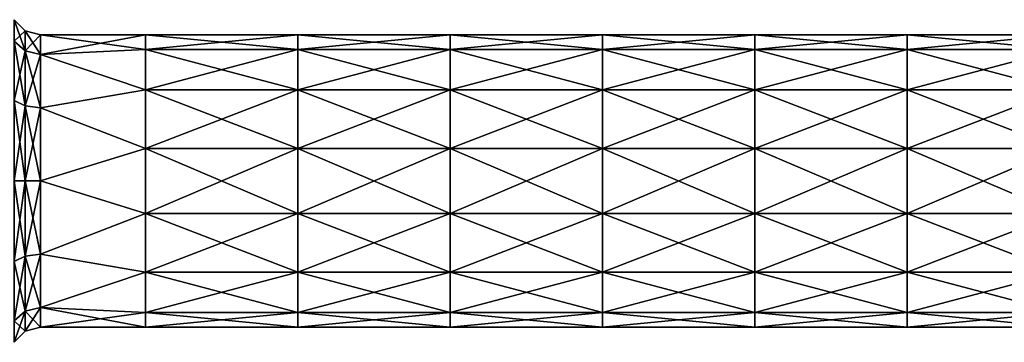
# Model space of a CAD drawing. Units: millimetres. Extents: x -52 to 118, y -64 to 26.
# Drawn here: x 53 to 85, y -32 to -22 of the extents above; entities that cross this region are included whole.
import ezdxf

# ---------------------------------------------------------------- set-up
doc = ezdxf.new("R2010")
doc.units = ezdxf.units.MM
doc.header["$LTSCALE"] = 65.185185
for name, color, linetype in [('1', 7, 'CONTINUOUS'), ('3', 7, 'CONTINUOUS'), ('4', 7, 'CONTINUOUS'), ('5', 7, 'CONTINUOUS')]:
    doc.layers.add(name, color=color, linetype=linetype)

msp = doc.modelspace()

# ---------------------------------------------------------------- linework, layer by layer
at = {"layer": '1', "linetype": 'Continuous'}
for points in [[(56.945, -22.1, 23), (56.945, -22.575, 20.917), (53.5, -22.1, 23), (56.945, -22.1, 23)], [(53.5, -22.1, 23), (56.945, -22.575, 20.917), (53.5, -22.743, 20.6), (53.5, -22.1, 23)], [(61.95, -22.1, 23), (61.95, -22.575, 20.917), (56.945, -22.1, 23), (61.95, -22.1, 23)], [(56.945, -22.1, 23), (61.95, -22.575, 20.917), (56.945, -22.575, 20.917), (56.945, -22.1, 23)], [(66.955, -22.1, 23), (66.955, -22.575, 20.917), (61.95, -22.1, 23), (66.955, -22.1, 23)], [(61.95, -22.1, 23), (66.955, -22.575, 20.917), (61.95, -22.575, 20.917), (61.95, -22.1, 23)], [(71.96, -22.1, 23), (71.96, -22.575, 20.917), (66.955, -22.1, 23), (71.96, -22.1, 23)], [(66.955, -22.1, 23), (71.96, -22.575, 20.917), (66.955, -22.575, 20.917), (66.955, -22.1, 23)], [(76.965, -22.1, 23), (76.965, -22.575, 20.917), (71.96, -22.1, 23), (76.965, -22.1, 23)], [(71.96, -22.1, 23), (76.965, -22.575, 20.917), (71.96, -22.575, 20.917), (71.96, -22.1, 23)], [(81.97, -22.1, 23), (81.97, -22.575, 20.917), (76.965, -22.1, 23), (81.97, -22.1, 23)], [(76.965, -22.1, 23), (81.97, -22.575, 20.917), (76.965, -22.575, 20.917), (76.965, -22.1, 23)], [(86.975, -22.1, 23), (86.975, -22.575, 20.917), (81.97, -22.1, 23), (86.975, -22.1, 23)], [(81.97, -22.1, 23), (86.975, -22.575, 20.917), (81.97, -22.575, 20.917), (81.97, -22.1, 23)], [(56.945, -22.575, 20.917), (56.945, -23.907, 19.247), (53.5, -22.743, 20.6), (56.945, -22.575, 20.917)], [(61.95, -22.575, 20.917), (61.95, -23.907, 19.247), (56.945, -22.575, 20.917), (61.95, -22.575, 20.917)], [(56.945, -22.575, 20.917), (61.95, -23.907, 19.247), (56.945, -23.907, 19.247), (56.945, -22.575, 20.917)], [(66.955, -22.575, 20.917), (66.955, -23.907, 19.247), (61.95, -22.575, 20.917), (66.955, -22.575, 20.917)], [(61.95, -22.575, 20.917), (66.955, -23.907, 19.247), (61.95, -23.907, 19.247), (61.95, -22.575, 20.917)], [(71.96, -22.575, 20.917), (71.96, -23.907, 19.247), (66.955, -22.575, 20.917), (71.96, -22.575, 20.917)], [(66.955, -22.575, 20.917), (71.96, -23.907, 19.247), (66.955, -23.907, 19.247), (66.955, -22.575, 20.917)], [(76.965, -22.575, 20.917), (76.965, -23.907, 19.247), (71.96, -22.575, 20.917), (76.965, -22.575, 20.917)], [(71.96, -22.575, 20.917), (76.965, -23.907, 19.247), (71.96, -23.907, 19.247), (71.96, -22.575, 20.917)], [(81.97, -22.575, 20.917), (81.97, -23.907, 19.247), (76.965, -22.575, 20.917), (81.97, -22.575, 20.917)], [(76.965, -22.575, 20.917), (81.97, -23.907, 19.247), (76.965, -23.907, 19.247), (76.965, -22.575, 20.917)], [(86.975, -22.575, 20.917), (86.975, -23.907, 19.247), (81.97, -22.575, 20.917), (86.975, -22.575, 20.917)], [(81.97, -22.575, 20.917), (86.975, -23.907, 19.247), (81.97, -23.907, 19.247), (81.97, -22.575, 20.917)], [(53.5, -22.743, 20.6), (56.945, -23.907, 19.247), (53.5, -24.5, 18.843), (53.5, -22.743, 20.6)], [(56.945, -23.907, 19.247), (56.945, -25.832, 18.32), (53.5, -24.5, 18.843), (56.945, -23.907, 19.247)], [(61.95, -23.907, 19.247), (61.95, -25.832, 18.32), (56.945, -23.907, 19.247), (61.95, -23.907, 19.247)], [(56.945, -23.907, 19.247), (61.95, -25.832, 18.32), (56.945, -25.832, 18.32), (56.945, -23.907, 19.247)], [(66.955, -23.907, 19.247), (66.955, -25.832, 18.32), (61.95, -23.907, 19.247), (66.955, -23.907, 19.247)], [(61.95, -23.907, 19.247), (66.955, -25.832, 18.32), (61.95, -25.832, 18.32), (61.95, -23.907, 19.247)], [(71.96, -23.907, 19.247), (71.96, -25.832, 18.32), (66.955, -23.907, 19.247), (71.96, -23.907, 19.247)], [(66.955, -23.907, 19.247), (71.96, -25.832, 18.32), (66.955, -25.832, 18.32), (66.955, -23.907, 19.247)], [(76.965, -23.907, 19.247), (76.965, -25.832, 18.32), (71.96, -23.907, 19.247), (76.965, -23.907, 19.247)], [(71.96, -23.907, 19.247), (76.965, -25.832, 18.32), (71.96, -25.832, 18.32), (71.96, -23.907, 19.247)], [(81.97, -23.907, 19.247), (81.97, -25.832, 18.32), (76.965, -23.907, 19.247), (81.97, -23.907, 19.247)], [(76.965, -23.907, 19.247), (81.97, -25.832, 18.32), (76.965, -25.832, 18.32), (76.965, -23.907, 19.247)], [(86.975, -23.907, 19.247), (86.975, -25.832, 18.32), (81.97, -23.907, 19.247), (86.975, -23.907, 19.247)], [(81.97, -23.907, 19.247), (86.975, -25.832, 18.32), (81.97, -25.832, 18.32), (81.97, -23.907, 19.247)], [(53.5, -24.5, 18.843), (56.945, -25.832, 18.32), (53.5, -26.9, 18.2), (53.5, -24.5, 18.843)], [(56.945, -25.832, 18.32), (56.945, -27.968, 18.32), (53.5, -26.9, 18.2), (56.945, -25.832, 18.32)], [(61.95, -25.832, 18.32), (61.95, -27.968, 18.32), (56.945, -25.832, 18.32), (61.95, -25.832, 18.32)], [(56.945, -25.832, 18.32), (61.95, -27.968, 18.32), (56.945, -27.968, 18.32), (56.945, -25.832, 18.32)], [(66.955, -25.832, 18.32), (66.955, -27.968, 18.32), (61.95, -25.832, 18.32), (66.955, -25.832, 18.32)], [(61.95, -25.832, 18.32), (66.955, -27.968, 18.32), (61.95, -27.968, 18.32), (61.95, -25.832, 18.32)], [(71.96, -25.832, 18.32), (71.96, -27.968, 18.32), (66.955, -25.832, 18.32), (71.96, -25.832, 18.32)], [(66.955, -25.832, 18.32), (71.96, -27.968, 18.32), (66.955, -27.968, 18.32), (66.955, -25.832, 18.32)], [(76.965, -25.832, 18.32), (76.965, -27.968, 18.32), (71.96, -25.832, 18.32), (76.965, -25.832, 18.32)], [(71.96, -25.832, 18.32), (76.965, -27.968, 18.32), (71.96, -27.968, 18.32), (71.96, -25.832, 18.32)], [(81.97, -25.832, 18.32), (81.97, -27.968, 18.32), (76.965, -25.832, 18.32), (81.97, -25.832, 18.32)], [(76.965, -25.832, 18.32), (81.97, -27.968, 18.32), (76.965, -27.968, 18.32), (76.965, -25.832, 18.32)], [(86.975, -25.832, 18.32), (86.975, -27.968, 18.32), (81.97, -25.832, 18.32), (86.975, -25.832, 18.32)], [(81.97, -25.832, 18.32), (86.975, -27.968, 18.32), (81.97, -27.968, 18.32), (81.97, -25.832, 18.32)], [(53.5, -26.9, 18.2), (56.945, -27.968, 18.32), (53.5, -29.3, 18.843), (53.5, -26.9, 18.2)], [(56.945, -27.968, 18.32), (56.945, -29.893, 19.247), (53.5, -29.3, 18.843), (56.945, -27.968, 18.32)], [(61.95, -27.968, 18.32), (61.95, -29.893, 19.247), (56.945, -27.968, 18.32), (61.95, -27.968, 18.32)], [(56.945, -27.968, 18.32), (61.95, -29.893, 19.247), (56.945, -29.893, 19.247), (56.945, -27.968, 18.32)], [(66.955, -27.968, 18.32), (66.955, -29.893, 19.247), (61.95, -27.968, 18.32), (66.955, -27.968, 18.32)], [(61.95, -27.968, 18.32), (66.955, -29.893, 19.247), (61.95, -29.893, 19.247), (61.95, -27.968, 18.32)], [(71.96, -27.968, 18.32), (71.96, -29.893, 19.247), (66.955, -27.968, 18.32), (71.96, -27.968, 18.32)], [(66.955, -27.968, 18.32), (71.96, -29.893, 19.247), (66.955, -29.893, 19.247), (66.955, -27.968, 18.32)], [(76.965, -27.968, 18.32), (76.965, -29.893, 19.247), (71.96, -27.968, 18.32), (76.965, -27.968, 18.32)], [(71.96, -27.968, 18.32), (76.965, -29.893, 19.247), (71.96, -29.893, 19.247), (71.96, -27.968, 18.32)], [(81.97, -27.968, 18.32), (81.97, -29.893, 19.247), (76.965, -27.968, 18.32), (81.97, -27.968, 18.32)], [(76.965, -27.968, 18.32), (81.97, -29.893, 19.247), (76.965, -29.893, 19.247), (76.965, -27.968, 18.32)], [(86.975, -27.968, 18.32), (86.975, -29.893, 19.247), (81.97, -27.968, 18.32), (86.975, -27.968, 18.32)], [(81.97, -27.968, 18.32), (86.975, -29.893, 19.247), (81.97, -29.893, 19.247), (81.97, -27.968, 18.32)], [(53.5, -29.3, 18.843), (56.945, -29.893, 19.247), (53.5, -31.057, 20.6), (53.5, -29.3, 18.843)], [(56.945, -29.893, 19.247), (56.945, -31.225, 20.917), (53.5, -31.057, 20.6), (56.945, -29.893, 19.247)], [(61.95, -29.893, 19.247), (61.95, -31.225, 20.917), (56.945, -29.893, 19.247), (61.95, -29.893, 19.247)], [(56.945, -29.893, 19.247), (61.95, -31.225, 20.917), (56.945, -31.225, 20.917), (56.945, -29.893, 19.247)], [(66.955, -29.893, 19.247), (66.955, -31.225, 20.917), (61.95, -29.893, 19.247), (66.955, -29.893, 19.247)], [(61.95, -29.893, 19.247), (66.955, -31.225, 20.917), (61.95, -31.225, 20.917), (61.95, -29.893, 19.247)], [(71.96, -29.893, 19.247), (71.96, -31.225, 20.917), (66.955, -29.893, 19.247), (71.96, -29.893, 19.247)], [(66.955, -29.893, 19.247), (71.96, -31.225, 20.917), (66.955, -31.225, 20.917), (66.955, -29.893, 19.247)], [(76.965, -29.893, 19.247), (76.965, -31.225, 20.917), (71.96, -29.893, 19.247), (76.965, -29.893, 19.247)], [(71.96, -29.893, 19.247), (76.965, -31.225, 20.917), (71.96, -31.225, 20.917), (71.96, -29.893, 19.247)], [(81.97, -29.893, 19.247), (81.97, -31.225, 20.917), (76.965, -29.893, 19.247), (81.97, -29.893, 19.247)], [(76.965, -29.893, 19.247), (81.97, -31.225, 20.917), (76.965, -31.225, 20.917), (76.965, -29.893, 19.247)], [(86.975, -29.893, 19.247), (86.975, -31.225, 20.917), (81.97, -29.893, 19.247), (86.975, -29.893, 19.247)], [(81.97, -29.893, 19.247), (86.975, -31.225, 20.917), (81.97, -31.225, 20.917), (81.97, -29.893, 19.247)], [(56.945, -31.225, 20.917), (56.945, -31.7, 23), (53.5, -31.057, 20.6), (56.945, -31.225, 20.917)], [(53.5, -31.057, 20.6), (56.945, -31.7, 23), (53.5, -31.7, 23), (53.5, -31.057, 20.6)], [(61.95, -31.225, 20.917), (61.95, -31.7, 23), (56.945, -31.225, 20.917), (61.95, -31.225, 20.917)], [(56.945, -31.225, 20.917), (61.95, -31.7, 23), (56.945, -31.7, 23), (56.945, -31.225, 20.917)], [(66.955, -31.225, 20.917), (66.955, -31.7, 23), (61.95, -31.225, 20.917), (66.955, -31.225, 20.917)], [(61.95, -31.225, 20.917), (66.955, -31.7, 23), (61.95, -31.7, 23), (61.95, -31.225, 20.917)], [(71.96, -31.225, 20.917), (71.96, -31.7, 23), (66.955, -31.225, 20.917), (71.96, -31.225, 20.917)], [(66.955, -31.225, 20.917), (71.96, -31.7, 23), (66.955, -31.7, 23), (66.955, -31.225, 20.917)], [(76.965, -31.225, 20.917), (76.965, -31.7, 23), (71.96, -31.225, 20.917), (76.965, -31.225, 20.917)], [(71.96, -31.225, 20.917), (76.965, -31.7, 23), (71.96, -31.7, 23), (71.96, -31.225, 20.917)], [(81.97, -31.225, 20.917), (81.97, -31.7, 23), (76.965, -31.225, 20.917), (81.97, -31.225, 20.917)], [(76.965, -31.225, 20.917), (81.97, -31.7, 23), (76.965, -31.7, 23), (76.965, -31.225, 20.917)], [(86.975, -31.225, 20.917), (86.975, -31.7, 23), (81.97, -31.225, 20.917), (86.975, -31.225, 20.917)], [(81.97, -31.225, 20.917), (86.975, -31.7, 23), (81.97, -31.7, 23), (81.97, -31.225, 20.917)]]:
    msp.add_3dface(points, dxfattribs=at)
at = {"layer": '3', "linetype": 'Continuous'}
for points in [[(56.945, -22.1, 23), (53.5, -22.1, 23), (53.5, -22.743, 25.4), (56.945, -22.1, 23)], [(56.945, -22.1, 23), (53.5, -22.743, 25.4), (56.945, -22.575, 25.083), (56.945, -22.1, 23)], [(61.95, -22.1, 23), (56.945, -22.1, 23), (56.945, -22.575, 25.083), (61.95, -22.1, 23)], [(61.95, -22.1, 23), (56.945, -22.575, 25.083), (61.95, -22.575, 25.083), (61.95, -22.1, 23)], [(66.955, -22.1, 23), (61.95, -22.1, 23), (61.95, -22.575, 25.083), (66.955, -22.1, 23)], [(66.955, -22.1, 23), (61.95, -22.575, 25.083), (66.955, -22.575, 25.083), (66.955, -22.1, 23)], [(71.96, -22.1, 23), (66.955, -22.1, 23), (66.955, -22.575, 25.083), (71.96, -22.1, 23)], [(71.96, -22.1, 23), (66.955, -22.575, 25.083), (71.96, -22.575, 25.083), (71.96, -22.1, 23)], [(76.965, -22.1, 23), (71.96, -22.1, 23), (71.96, -22.575, 25.083), (76.965, -22.1, 23)], [(76.965, -22.1, 23), (71.96, -22.575, 25.083), (76.965, -22.575, 25.083), (76.965, -22.1, 23)], [(81.97, -22.1, 23), (76.965, -22.1, 23), (76.965, -22.575, 25.083), (81.97, -22.1, 23)], [(81.97, -22.1, 23), (76.965, -22.575, 25.083), (81.97, -22.575, 25.083), (81.97, -22.1, 23)], [(86.975, -22.1, 23), (81.97, -22.1, 23), (81.97, -22.575, 25.083), (86.975, -22.1, 23)], [(86.975, -22.1, 23), (81.97, -22.575, 25.083), (86.975, -22.575, 25.083), (86.975, -22.1, 23)], [(56.945, -22.575, 25.083), (53.5, -22.743, 25.4), (56.945, -23.907, 26.753), (56.945, -22.575, 25.083)], [(56.945, -22.575, 25.083), (56.945, -23.907, 26.753), (61.95, -22.575, 25.083), (56.945, -22.575, 25.083)], [(61.95, -22.575, 25.083), (56.945, -23.907, 26.753), (61.95, -23.907, 26.753), (61.95, -22.575, 25.083)], [(61.95, -22.575, 25.083), (61.95, -23.907, 26.753), (66.955, -22.575, 25.083), (61.95, -22.575, 25.083)], [(66.955, -22.575, 25.083), (61.95, -23.907, 26.753), (66.955, -23.907, 26.753), (66.955, -22.575, 25.083)], [(66.955, -22.575, 25.083), (66.955, -23.907, 26.753), (71.96, -22.575, 25.083), (66.955, -22.575, 25.083)], [(71.96, -22.575, 25.083), (66.955, -23.907, 26.753), (71.96, -23.907, 26.753), (71.96, -22.575, 25.083)], [(71.96, -22.575, 25.083), (71.96, -23.907, 26.753), (76.965, -22.575, 25.083), (71.96, -22.575, 25.083)], [(76.965, -22.575, 25.083), (71.96, -23.907, 26.753), (76.965, -23.907, 26.753), (76.965, -22.575, 25.083)], [(76.965, -22.575, 25.083), (76.965, -23.907, 26.753), (81.97, -22.575, 25.083), (76.965, -22.575, 25.083)], [(81.97, -22.575, 25.083), (76.965, -23.907, 26.753), (81.97, -23.907, 26.753), (81.97, -22.575, 25.083)], [(81.97, -22.575, 25.083), (81.97, -23.907, 26.753), (86.975, -22.575, 25.083), (81.97, -22.575, 25.083)], [(86.975, -22.575, 25.083), (81.97, -23.907, 26.753), (86.975, -23.907, 26.753), (86.975, -22.575, 25.083)], [(53.5, -22.743, 25.4), (53.5, -24.5, 27.157), (56.945, -23.907, 26.753), (53.5, -22.743, 25.4)], [(56.945, -23.907, 26.753), (53.5, -24.5, 27.157), (56.945, -25.832, 27.68), (56.945, -23.907, 26.753)], [(56.945, -23.907, 26.753), (56.945, -25.832, 27.68), (61.95, -23.907, 26.753), (56.945, -23.907, 26.753)], [(61.95, -23.907, 26.753), (56.945, -25.832, 27.68), (61.95, -25.832, 27.68), (61.95, -23.907, 26.753)], [(61.95, -23.907, 26.753), (61.95, -25.832, 27.68), (66.955, -23.907, 26.753), (61.95, -23.907, 26.753)], [(66.955, -23.907, 26.753), (61.95, -25.832, 27.68), (66.955, -25.832, 27.68), (66.955, -23.907, 26.753)], [(66.955, -23.907, 26.753), (66.955, -25.832, 27.68), (71.96, -23.907, 26.753), (66.955, -23.907, 26.753)], [(71.96, -23.907, 26.753), (66.955, -25.832, 27.68), (71.96, -25.832, 27.68), (71.96, -23.907, 26.753)], [(71.96, -23.907, 26.753), (71.96, -25.832, 27.68), (76.965, -23.907, 26.753), (71.96, -23.907, 26.753)], [(76.965, -23.907, 26.753), (71.96, -25.832, 27.68), (76.965, -25.832, 27.68), (76.965, -23.907, 26.753)], [(76.965, -23.907, 26.753), (76.965, -25.832, 27.68), (81.97, -23.907, 26.753), (76.965, -23.907, 26.753)], [(81.97, -23.907, 26.753), (76.965, -25.832, 27.68), (81.97, -25.832, 27.68), (81.97, -23.907, 26.753)], [(81.97, -23.907, 26.753), (81.97, -25.832, 27.68), (86.975, -23.907, 26.753), (81.97, -23.907, 26.753)], [(86.975, -23.907, 26.753), (81.97, -25.832, 27.68), (86.975, -25.832, 27.68), (86.975, -23.907, 26.753)], [(53.5, -24.5, 27.157), (53.5, -26.9, 27.8), (56.945, -25.832, 27.68), (53.5, -24.5, 27.157)], [(56.945, -25.832, 27.68), (53.5, -26.9, 27.8), (56.945, -27.968, 27.68), (56.945, -25.832, 27.68)], [(56.945, -25.832, 27.68), (56.945, -27.968, 27.68), (61.95, -25.832, 27.68), (56.945, -25.832, 27.68)], [(61.95, -25.832, 27.68), (56.945, -27.968, 27.68), (61.95, -27.968, 27.68), (61.95, -25.832, 27.68)], [(61.95, -25.832, 27.68), (61.95, -27.968, 27.68), (66.955, -25.832, 27.68), (61.95, -25.832, 27.68)], [(66.955, -25.832, 27.68), (61.95, -27.968, 27.68), (66.955, -27.968, 27.68), (66.955, -25.832, 27.68)], [(66.955, -25.832, 27.68), (66.955, -27.968, 27.68), (71.96, -25.832, 27.68), (66.955, -25.832, 27.68)], [(71.96, -25.832, 27.68), (66.955, -27.968, 27.68), (71.96, -27.968, 27.68), (71.96, -25.832, 27.68)], [(71.96, -25.832, 27.68), (71.96, -27.968, 27.68), (76.965, -25.832, 27.68), (71.96, -25.832, 27.68)], [(76.965, -25.832, 27.68), (71.96, -27.968, 27.68), (76.965, -27.968, 27.68), (76.965, -25.832, 27.68)], [(76.965, -25.832, 27.68), (76.965, -27.968, 27.68), (81.97, -25.832, 27.68), (76.965, -25.832, 27.68)], [(81.97, -25.832, 27.68), (76.965, -27.968, 27.68), (81.97, -27.968, 27.68), (81.97, -25.832, 27.68)], [(81.97, -25.832, 27.68), (81.97, -27.968, 27.68), (86.975, -25.832, 27.68), (81.97, -25.832, 27.68)], [(86.975, -25.832, 27.68), (81.97, -27.968, 27.68), (86.975, -27.968, 27.68), (86.975, -25.832, 27.68)], [(53.5, -26.9, 27.8), (53.5, -29.3, 27.157), (56.945, -27.968, 27.68), (53.5, -26.9, 27.8)], [(56.945, -27.968, 27.68), (53.5, -29.3, 27.157), (56.945, -29.893, 26.753), (56.945, -27.968, 27.68)], [(56.945, -27.968, 27.68), (56.945, -29.893, 26.753), (61.95, -27.968, 27.68), (56.945, -27.968, 27.68)], [(61.95, -27.968, 27.68), (56.945, -29.893, 26.753), (61.95, -29.893, 26.753), (61.95, -27.968, 27.68)], [(61.95, -27.968, 27.68), (61.95, -29.893, 26.753), (66.955, -27.968, 27.68), (61.95, -27.968, 27.68)], [(66.955, -27.968, 27.68), (61.95, -29.893, 26.753), (66.955, -29.893, 26.753), (66.955, -27.968, 27.68)], [(66.955, -27.968, 27.68), (66.955, -29.893, 26.753), (71.96, -27.968, 27.68), (66.955, -27.968, 27.68)], [(71.96, -27.968, 27.68), (66.955, -29.893, 26.753), (71.96, -29.893, 26.753), (71.96, -27.968, 27.68)], [(71.96, -27.968, 27.68), (71.96, -29.893, 26.753), (76.965, -27.968, 27.68), (71.96, -27.968, 27.68)], [(76.965, -27.968, 27.68), (71.96, -29.893, 26.753), (76.965, -29.893, 26.753), (76.965, -27.968, 27.68)], [(76.965, -27.968, 27.68), (76.965, -29.893, 26.753), (81.97, -27.968, 27.68), (76.965, -27.968, 27.68)], [(81.97, -27.968, 27.68), (76.965, -29.893, 26.753), (81.97, -29.893, 26.753), (81.97, -27.968, 27.68)], [(81.97, -27.968, 27.68), (81.97, -29.893, 26.753), (86.975, -27.968, 27.68), (81.97, -27.968, 27.68)], [(86.975, -27.968, 27.68), (81.97, -29.893, 26.753), (86.975, -29.893, 26.753), (86.975, -27.968, 27.68)], [(53.5, -29.3, 27.157), (53.5, -31.057, 25.4), (56.945, -29.893, 26.753), (53.5, -29.3, 27.157)], [(56.945, -29.893, 26.753), (53.5, -31.057, 25.4), (56.945, -31.225, 25.083), (56.945, -29.893, 26.753)], [(56.945, -29.893, 26.753), (56.945, -31.225, 25.083), (61.95, -29.893, 26.753), (56.945, -29.893, 26.753)], [(61.95, -29.893, 26.753), (56.945, -31.225, 25.083), (61.95, -31.225, 25.083), (61.95, -29.893, 26.753)], [(61.95, -29.893, 26.753), (61.95, -31.225, 25.083), (66.955, -29.893, 26.753), (61.95, -29.893, 26.753)], [(66.955, -29.893, 26.753), (61.95, -31.225, 25.083), (66.955, -31.225, 25.083), (66.955, -29.893, 26.753)], [(66.955, -29.893, 26.753), (66.955, -31.225, 25.083), (71.96, -29.893, 26.753), (66.955, -29.893, 26.753)], [(71.96, -29.893, 26.753), (66.955, -31.225, 25.083), (71.96, -31.225, 25.083), (71.96, -29.893, 26.753)], [(71.96, -29.893, 26.753), (71.96, -31.225, 25.083), (76.965, -29.893, 26.753), (71.96, -29.893, 26.753)], [(76.965, -29.893, 26.753), (71.96, -31.225, 25.083), (76.965, -31.225, 25.083), (76.965, -29.893, 26.753)], [(76.965, -29.893, 26.753), (76.965, -31.225, 25.083), (81.97, -29.893, 26.753), (76.965, -29.893, 26.753)], [(81.97, -29.893, 26.753), (76.965, -31.225, 25.083), (81.97, -31.225, 25.083), (81.97, -29.893, 26.753)], [(81.97, -29.893, 26.753), (81.97, -31.225, 25.083), (86.975, -29.893, 26.753), (81.97, -29.893, 26.753)], [(86.975, -29.893, 26.753), (81.97, -31.225, 25.083), (86.975, -31.225, 25.083), (86.975, -29.893, 26.753)], [(53.5, -31.057, 25.4), (53.5, -31.7, 23), (56.945, -31.225, 25.083), (53.5, -31.057, 25.4)], [(53.5, -31.7, 23), (56.945, -31.7, 23), (56.945, -31.225, 25.083), (53.5, -31.7, 23)], [(56.945, -31.7, 23), (61.95, -31.7, 23), (61.95, -31.225, 25.083), (56.945, -31.7, 23)], [(56.945, -31.225, 25.083), (56.945, -31.7, 23), (61.95, -31.225, 25.083), (56.945, -31.225, 25.083)], [(61.95, -31.7, 23), (66.955, -31.7, 23), (66.955, -31.225, 25.083), (61.95, -31.7, 23)], [(61.95, -31.225, 25.083), (61.95, -31.7, 23), (66.955, -31.225, 25.083), (61.95, -31.225, 25.083)], [(66.955, -31.7, 23), (71.96, -31.7, 23), (71.96, -31.225, 25.083), (66.955, -31.7, 23)], [(66.955, -31.225, 25.083), (66.955, -31.7, 23), (71.96, -31.225, 25.083), (66.955, -31.225, 25.083)], [(71.96, -31.7, 23), (76.965, -31.7, 23), (76.965, -31.225, 25.083), (71.96, -31.7, 23)], [(71.96, -31.225, 25.083), (71.96, -31.7, 23), (76.965, -31.225, 25.083), (71.96, -31.225, 25.083)], [(76.965, -31.7, 23), (81.97, -31.7, 23), (81.97, -31.225, 25.083), (76.965, -31.7, 23)], [(76.965, -31.225, 25.083), (76.965, -31.7, 23), (81.97, -31.225, 25.083), (76.965, -31.225, 25.083)], [(81.97, -31.7, 23), (86.975, -31.7, 23), (86.975, -31.225, 25.083), (81.97, -31.7, 23)], [(81.97, -31.225, 25.083), (81.97, -31.7, 23), (86.975, -31.225, 25.083), (81.97, -31.225, 25.083)]]:
    msp.add_3dface(points, dxfattribs=at)
at = {"layer": '4', "linetype": 'Continuous'}
for points in [[(52.634, -22.31, 20.35), (52.634, -21.6, 23), (53, -22.627, 20.533), (52.634, -22.31, 20.35)], [(52.634, -21.6, 23), (53, -21.966, 23), (53, -22.627, 20.533), (52.634, -21.6, 23)], [(53.5, -22.1, 23), (53.5, -22.743, 20.6), (53, -21.966, 23), (53.5, -22.1, 23)], [(53, -21.966, 23), (53.5, -22.743, 20.6), (53, -22.627, 20.533), (53, -21.966, 23)], [(52.634, -24.25, 18.41), (52.634, -22.31, 20.35), (53, -24.433, 18.727), (52.634, -24.25, 18.41)], [(52.634, -22.31, 20.35), (53, -22.627, 20.533), (53, -24.433, 18.727), (52.634, -22.31, 20.35)], [(53.5, -22.743, 20.6), (53.5, -24.5, 18.843), (53, -22.627, 20.533), (53.5, -22.743, 20.6)], [(53, -22.627, 20.533), (53.5, -24.5, 18.843), (53, -24.433, 18.727), (53, -22.627, 20.533)], [(52.634, -26.9, 17.7), (52.634, -24.25, 18.41), (53, -26.9, 18.066), (52.634, -26.9, 17.7)], [(52.634, -24.25, 18.41), (53, -24.433, 18.727), (53, -26.9, 18.066), (52.634, -24.25, 18.41)], [(53.5, -24.5, 18.843), (53.5, -26.9, 18.2), (53, -24.433, 18.727), (53.5, -24.5, 18.843)], [(53, -24.433, 18.727), (53.5, -26.9, 18.2), (53, -26.9, 18.066), (53, -24.433, 18.727)], [(52.634, -29.55, 18.41), (52.634, -26.9, 17.7), (53, -29.367, 18.727), (52.634, -29.55, 18.41)], [(52.634, -26.9, 17.7), (53, -26.9, 18.066), (53, -29.367, 18.727), (52.634, -26.9, 17.7)], [(53.5, -26.9, 18.2), (53.5, -29.3, 18.843), (53, -26.9, 18.066), (53.5, -26.9, 18.2)], [(53, -26.9, 18.066), (53.5, -29.3, 18.843), (53, -29.367, 18.727), (53, -26.9, 18.066)], [(52.634, -29.55, 18.41), (53, -29.367, 18.727), (53, -31.173, 20.533), (52.634, -29.55, 18.41)], [(53.5, -29.3, 18.843), (53.5, -31.057, 20.6), (53, -29.367, 18.727), (53.5, -29.3, 18.843)], [(53, -29.367, 18.727), (53.5, -31.057, 20.6), (53, -31.173, 20.533), (53, -29.367, 18.727)], [(52.634, -31.49, 20.35), (52.634, -29.55, 18.41), (53, -31.173, 20.533), (52.634, -31.49, 20.35)], [(52.634, -31.49, 20.35), (53, -31.173, 20.533), (53, -31.834, 23), (52.634, -31.49, 20.35)], [(53.5, -31.057, 20.6), (53.5, -31.7, 23), (53, -31.173, 20.533), (53.5, -31.057, 20.6)], [(53, -31.173, 20.533), (53.5, -31.7, 23), (53, -31.834, 23), (53, -31.173, 20.533)], [(52.634, -32.2, 23), (52.634, -31.49, 20.35), (53, -31.834, 23), (52.634, -32.2, 23)]]:
    msp.add_3dface(points, dxfattribs=at)
at = {"layer": '5', "linetype": 'Continuous'}
for points in [[(53, -21.966, 23), (52.634, -21.6, 23), (52.634, -22.31, 25.65), (53, -21.966, 23)], [(53, -21.966, 23), (52.634, -22.31, 25.65), (53, -22.627, 25.467), (53, -21.966, 23)], [(53.5, -22.1, 23), (53, -21.966, 23), (53, -22.627, 25.467), (53.5, -22.1, 23)], [(52.634, -22.31, 25.65), (52.634, -24.25, 27.59), (53, -22.627, 25.467), (52.634, -22.31, 25.65)], [(53.5, -22.743, 25.4), (53.5, -22.1, 23), (53, -22.627, 25.467), (53.5, -22.743, 25.4)], [(52.634, -24.25, 27.59), (53, -24.433, 27.273), (53, -22.627, 25.467), (52.634, -24.25, 27.59)], [(53, -24.433, 27.273), (53.5, -22.743, 25.4), (53, -22.627, 25.467), (53, -24.433, 27.273)], [(53.5, -24.5, 27.157), (53.5, -22.743, 25.4), (53, -24.433, 27.273), (53.5, -24.5, 27.157)], [(52.634, -24.25, 27.59), (52.634, -26.9, 28.3), (53, -24.433, 27.273), (52.634, -24.25, 27.59)], [(52.634, -26.9, 28.3), (53, -26.9, 27.934), (53, -24.433, 27.273), (52.634, -26.9, 28.3)], [(53, -26.9, 27.934), (53.5, -24.5, 27.157), (53, -24.433, 27.273), (53, -26.9, 27.934)], [(53.5, -26.9, 27.8), (53.5, -24.5, 27.157), (53, -26.9, 27.934), (53.5, -26.9, 27.8)], [(52.634, -26.9, 28.3), (52.634, -29.55, 27.59), (53, -26.9, 27.934), (52.634, -26.9, 28.3)], [(52.634, -29.55, 27.59), (53, -29.367, 27.273), (53, -26.9, 27.934), (52.634, -29.55, 27.59)], [(53.5, -29.3, 27.157), (53.5, -26.9, 27.8), (53, -29.367, 27.273), (53.5, -29.3, 27.157)], [(53, -29.367, 27.273), (53.5, -26.9, 27.8), (53, -26.9, 27.934), (53, -29.367, 27.273)], [(52.634, -29.55, 27.59), (52.634, -31.49, 25.65), (53, -29.367, 27.273), (52.634, -29.55, 27.59)], [(52.634, -31.49, 25.65), (53, -31.173, 25.467), (53, -29.367, 27.273), (52.634, -31.49, 25.65)], [(53.5, -31.057, 25.4), (53.5, -29.3, 27.157), (53, -31.173, 25.467), (53.5, -31.057, 25.4)], [(53, -31.173, 25.467), (53.5, -29.3, 27.157), (53, -29.367, 27.273), (53, -31.173, 25.467)], [(52.634, -32.2, 23), (53, -31.834, 23), (53, -31.173, 25.467), (52.634, -32.2, 23)], [(52.634, -31.49, 25.65), (52.634, -32.2, 23), (53, -31.173, 25.467), (52.634, -31.49, 25.65)], [(53.5, -31.7, 23), (53.5, -31.057, 25.4), (53, -31.834, 23), (53.5, -31.7, 23)], [(53, -31.834, 23), (53.5, -31.057, 25.4), (53, -31.173, 25.467), (53, -31.834, 23)]]:
    msp.add_3dface(points, dxfattribs=at)

doc.saveas('drawing.dxf')
